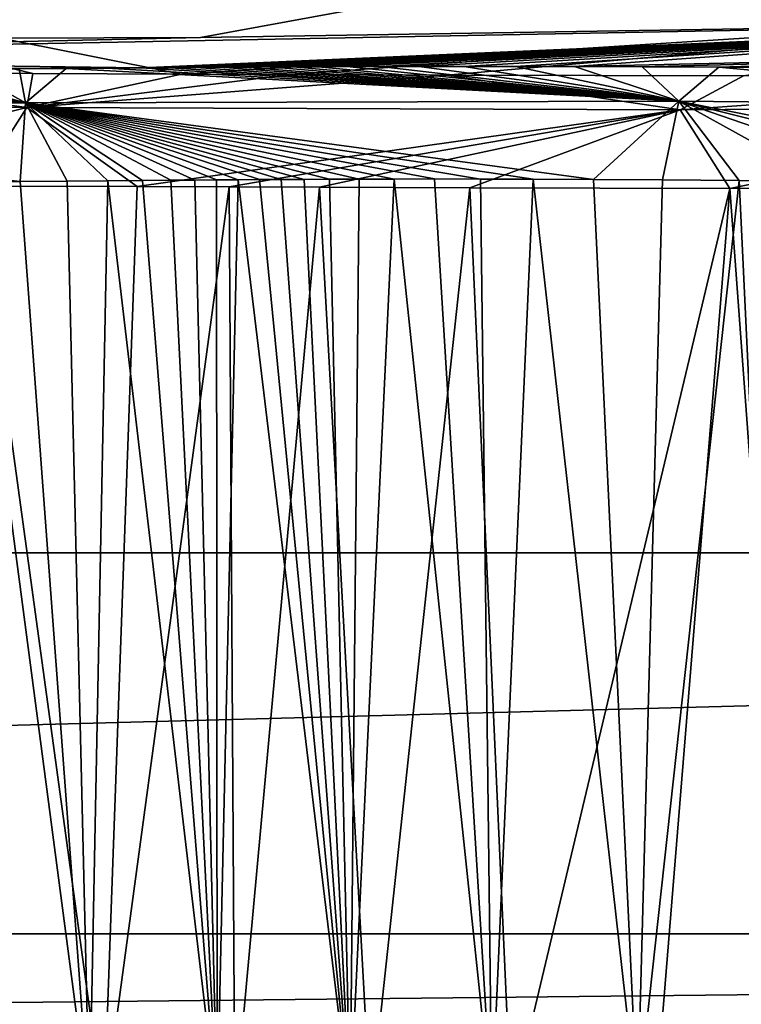
# Model space of a CAD drawing. Units: millimetres. Extents: x -620 to 620, y -860 to 10.
# Drawn here: x 297 to 314, y -138 to -114 of the extents above; entities that cross this region are included whole.
import ezdxf

# ---------------------------------------------------------------- set-up
doc = ezdxf.new("R2010")
doc.units = ezdxf.units.MM
doc.header["$LTSCALE"] = 81.481481
for name, color, linetype in [('21', 7, 'CONTINUOUS'), ('220', 7, 'CONTINUOUS'), ('39', 7, 'CONTINUOUS'), ('48', 7, 'CONTINUOUS'), ('53', 7, 'CONTINUOUS'), ('54', 7, 'CONTINUOUS'), ('56', 7, 'CONTINUOUS'), ('62', 7, 'CONTINUOUS')]:
    doc.layers.add(name, color=color, linetype=linetype)

msp = doc.modelspace()

# ---------------------------------------------------------------- linework, layer by layer
at = {"layer": '21', "linetype": 'CONTINUOUS'}
for points in [[(461.642, -74.533, 393.741), (279.946, -22, 401.468), (454.351, -127.062, 386.474), (461.642, -74.533, 393.741)], [(454.351, -127.062, 386.474), (279.946, -22, 401.468), (279.946, -127.062, 386.889), (454.351, -127.062, 386.474)]]:
    msp.add_3dface(points, dxfattribs=at)
at = {"layer": '220', "linetype": 'CONTINUOUS'}
for points in [[(-511.176, -22), (615.5, 0), (-496.618, -126.914), (-511.176, -22)], [(-496.618, -126.914), (615.5, 0), (-491.499, -136.062), (-496.618, -126.914)], [(615.5, 0), (-486.494, -138.959), (-491.499, -136.062), (615.5, 0)], [(615.5, 0), (-480.573, -140), (-486.494, -138.959), (615.5, 0)], [(615.5, 0), (-73.104, -90), (-480.573, -140), (615.5, 0)], [(73.104, -90), (511.176, -22), (78.162, -126.458), (73.104, -90)], [(78.162, -126.458), (511.176, -22), (80.74, -132.279), (78.162, -126.458)], [(511.176, -22), (87.772, -137.582), (80.74, -132.279), (511.176, -22)], [(511.176, -22), (99.377, -140), (87.772, -137.582), (511.176, -22)], [(511.176, -22), (480.573, -140), (99.377, -140), (511.176, -22)]]:
    msp.add_3dface(points, dxfattribs=at)
at = {"layer": '39', "linetype": 'CONTINUOUS'}
for points in [[(454.351, -127.062, 386.474), (279.946, -127.062, 386.889), (105.536, -136.312, 382.1), (454.351, -127.062, 386.474)], [(454.336, -136.312, 381.467), (454.351, -127.062, 386.474), (105.536, -136.312, 382.1), (454.336, -136.312, 381.467)], [(105.529, -140, 372.25), (454.336, -136.312, 381.467), (105.536, -136.312, 382.1), (105.529, -140, 372.25)], [(454.336, -136.312, 381.467), (105.529, -140, 372.25), (279.919, -140, 372.031), (454.336, -136.312, 381.467)], [(454.307, -140, 371.616), (454.336, -136.312, 381.467), (279.919, -140, 372.031), (454.307, -140, 371.616)]]:
    msp.add_3dface(points, dxfattribs=at)
at = {"layer": '48', "linetype": 'CONTINUOUS'}
for points in [[(295.238, -140.705, 166.709), (298.323, -140.666, 166.706), (295.33, -118.056, 164.727), (295.238, -140.705, 166.709)], [(295.33, -118.056, 164.727), (298.323, -140.666, 166.706), (296.635, -118.047, 164.726), (295.33, -118.056, 164.727)], [(296.635, -118.047, 164.726), (298.323, -140.666, 166.706), (297.775, -118.039, 164.726), (296.635, -118.047, 164.726)], [(297.775, -118.039, 164.726), (298.323, -140.666, 166.706), (298.766, -118.032, 164.726), (297.775, -118.039, 164.726)], [(298.323, -140.666, 166.706), (301.419, -140.621, 166.726), (298.766, -118.032, 164.726), (298.323, -140.666, 166.706)], [(298.766, -118.032, 164.726), (301.419, -140.621, 166.726), (299.609, -118.025, 164.723), (298.766, -118.032, 164.726)], [(299.609, -118.025, 164.723), (301.419, -140.621, 166.726), (300.298, -118.019, 164.724), (299.609, -118.025, 164.723)], [(300.298, -118.019, 164.724), (301.419, -140.621, 166.726), (300.878, -118.013, 164.73), (300.298, -118.019, 164.724)], [(300.878, -118.013, 164.73), (301.419, -140.621, 166.726), (301.408, -118.009, 164.746), (300.878, -118.013, 164.73)], [(301.408, -118.009, 164.746), (301.419, -140.621, 166.726), (301.93, -118.005, 164.772), (301.408, -118.009, 164.746)], [(301.419, -140.621, 166.726), (304.655, -140.579, 167.105), (301.93, -118.005, 164.772), (301.419, -140.621, 166.726)], [(301.93, -118.005, 164.772), (304.655, -140.579, 167.105), (302.453, -118.001, 164.811), (301.93, -118.005, 164.772)], [(302.453, -118.001, 164.811), (304.655, -140.579, 167.105), (302.98, -117.998, 164.861), (302.453, -118.001, 164.811)], [(302.98, -117.998, 164.861), (304.655, -140.579, 167.105), (303.534, -117.995, 164.926), (302.98, -117.998, 164.861)], [(303.534, -117.995, 164.926), (304.655, -140.579, 167.105), (304.154, -117.992, 165.014), (303.534, -117.995, 164.926)], [(304.154, -117.992, 165.014), (304.655, -140.579, 167.105), (304.875, -117.989, 165.136), (304.154, -117.992, 165.014)], [(304.655, -140.579, 167.105), (308.097, -140.544, 168.046), (305.721, -117.987, 165.308), (304.655, -140.579, 167.105)], [(304.875, -117.989, 165.136), (304.655, -140.579, 167.105), (305.721, -117.987, 165.308), (304.875, -117.989, 165.136)], [(305.721, -117.987, 165.308), (308.097, -140.544, 168.046), (306.699, -117.986, 165.545), (305.721, -117.987, 165.308)], [(306.699, -117.986, 165.545), (308.097, -140.544, 168.046), (307.815, -117.987, 165.868), (306.699, -117.986, 165.545)], [(307.815, -117.987, 165.868), (308.097, -140.544, 168.046), (309.096, -117.99, 166.311), (307.815, -117.987, 165.868)], [(308.097, -140.544, 168.046), (311.632, -140.517, 169.671), (309.096, -117.99, 166.311), (308.097, -140.544, 168.046)], [(309.096, -117.99, 166.311), (311.632, -140.517, 169.671), (310.567, -117.996, 166.92), (309.096, -117.99, 166.311)], [(310.567, -117.996, 166.92), (311.632, -140.517, 169.671), (312.24, -118.005, 167.755), (310.567, -117.996, 166.92)], [(312.24, -118.005, 167.755), (311.632, -140.517, 169.671), (314.105, -118.02, 168.884), (312.24, -118.005, 167.755)], [(311.632, -140.517, 169.671), (315.173, -140.502, 172.153), (314.105, -118.02, 168.884), (311.632, -140.517, 169.671)], [(314.105, -118.02, 168.884), (315.173, -140.502, 172.153), (316.154, -118.039, 170.411), (314.105, -118.02, 168.884)], [(295.504, -140.702, 253.292), (295.573, -118.158, 255.264), (298.673, -140.661, 253.295), (295.504, -140.702, 253.292)], [(295.573, -118.158, 255.264), (299.48, -118.172, 255.264), (298.673, -140.661, 253.295), (295.573, -118.158, 255.264)], [(299.48, -118.172, 255.264), (301.715, -118.178, 255.225), (298.673, -140.661, 253.295), (299.48, -118.172, 255.264)], [(298.673, -140.661, 253.295), (301.715, -118.178, 255.225), (301.855, -140.615, 253.25), (298.673, -140.661, 253.295)], [(301.715, -118.178, 255.225), (303.912, -118.187, 255.005), (301.855, -140.615, 253.25), (301.715, -118.178, 255.225)], [(301.855, -140.615, 253.25), (303.912, -118.187, 255.005), (305.145, -140.574, 252.796), (301.855, -140.615, 253.25)], [(303.912, -118.187, 255.005), (307.561, -118.203, 254.19), (305.145, -140.574, 252.796), (303.912, -118.187, 255.005)], [(305.145, -140.574, 252.796), (307.561, -118.203, 254.19), (308.565, -140.539, 251.78), (305.145, -140.574, 252.796)], [(307.561, -118.203, 254.19), (313.872, -118.214, 251.249), (308.565, -140.539, 251.78), (307.561, -118.203, 254.19)], [(308.565, -140.539, 251.78), (313.872, -118.214, 251.249), (312.061, -140.514, 250.079), (308.565, -140.539, 251.78)], [(312.061, -140.514, 250.079), (313.872, -118.214, 251.249), (315.522, -140.501, 247.543), (312.061, -140.514, 250.079)], [(313.872, -118.214, 251.249), (322.795, -118.141, 240.997), (315.522, -140.501, 247.543), (313.872, -118.214, 251.249)]]:
    msp.add_3dface(points, dxfattribs=at)
at = {"layer": '53', "linetype": 'CONTINUOUS'}
for points in [[(279.866, -111.311, 309.724), (325.362, -113.859, 279.772), (300.558, -115.439, 258.112), (279.866, -111.311, 309.724)], [(290.427, -115.397, 258.105), (279.866, -111.311, 309.724), (296.946, -115.428, 258.11), (290.427, -115.397, 258.105)], [(296.946, -115.428, 258.11), (279.866, -111.311, 309.724), (300.558, -115.439, 258.112), (296.946, -115.428, 258.11)], [(300.558, -115.439, 258.112), (325.362, -113.859, 279.772), (303.202, -115.447, 257.971), (300.558, -115.439, 258.112)], [(303.202, -115.447, 257.971), (325.362, -113.859, 279.772), (306.998, -115.462, 257.315), (303.202, -115.447, 257.971)], [(306.998, -115.462, 257.315), (325.362, -113.859, 279.772), (314.204, -115.479, 254.41), (306.998, -115.462, 257.315)], [(279.866, -115.025, 156.395), (325.362, -114.166, 151.151), (301.019, -114.551, 151.065), (279.866, -115.025, 156.395)], [(325.362, -114.166, 151.151), (279.866, -115.025, 156.395), (299.578, -115.291, 161.901), (325.362, -114.166, 151.151)], [(300.289, -115.285, 161.901), (325.362, -114.166, 151.151), (299.578, -115.291, 161.901), (300.289, -115.285, 161.901)], [(300.91, -115.28, 161.908), (325.362, -114.166, 151.151), (300.289, -115.285, 161.901), (300.91, -115.28, 161.908)], [(301.497, -115.275, 161.925), (325.362, -114.166, 151.151), (300.91, -115.28, 161.908), (301.497, -115.275, 161.925)], [(302.087, -115.271, 161.955), (325.362, -114.166, 151.151), (301.497, -115.275, 161.925), (302.087, -115.271, 161.955)], [(302.676, -115.267, 161.998), (325.362, -114.166, 151.151), (302.087, -115.271, 161.955), (302.676, -115.267, 161.998)], [(303.265, -115.264, 162.054), (325.362, -114.166, 151.151), (302.676, -115.267, 161.998), (303.265, -115.264, 162.054)], [(303.883, -115.261, 162.126), (325.362, -114.166, 151.151), (303.265, -115.264, 162.054), (303.883, -115.261, 162.126)], [(304.575, -115.258, 162.224), (325.362, -114.166, 151.151), (303.883, -115.261, 162.126), (304.575, -115.258, 162.224)], [(305.381, -115.255, 162.36), (325.362, -114.166, 151.151), (304.575, -115.258, 162.224), (305.381, -115.255, 162.36)], [(306.327, -115.253, 162.551), (325.362, -114.166, 151.151), (305.381, -115.255, 162.36), (306.327, -115.253, 162.551)], [(307.42, -115.252, 162.815), (325.362, -114.166, 151.151), (306.327, -115.253, 162.551), (307.42, -115.252, 162.815)], [(308.668, -115.253, 163.175), (325.362, -114.166, 151.151), (307.42, -115.252, 162.815), (308.668, -115.253, 163.175)], [(310.099, -115.256, 163.668), (325.362, -114.166, 151.151), (308.668, -115.253, 163.175), (310.099, -115.256, 163.668)], [(325.363, -114.917, 164.055), (325.362, -114.166, 151.151), (310.099, -115.256, 163.668), (325.363, -114.917, 164.055)], [(279.866, -114.627, 151.048), (279.866, -115.025, 156.395), (301.019, -114.551, 151.065), (279.866, -114.627, 151.048)], [(311.743, -115.261, 164.346), (325.363, -114.917, 164.055), (310.099, -115.256, 163.668), (311.743, -115.261, 164.346)], [(313.612, -115.271, 165.275), (325.363, -114.917, 164.055), (311.743, -115.261, 164.346), (313.612, -115.271, 165.275)], [(315.696, -115.285, 166.531), (325.363, -114.917, 164.055), (313.612, -115.271, 165.275), (315.696, -115.285, 166.531)], [(279.866, -115.025, 156.395), (279.866, -115.364, 161.909), (299.578, -115.291, 161.901), (279.866, -115.025, 156.395)], [(299.578, -115.291, 161.901), (279.866, -115.364, 161.909), (297.755, -115.306, 161.904), (299.578, -115.291, 161.901)], [(297.755, -115.306, 161.904), (279.866, -115.364, 161.909), (296.615, -115.314, 161.904), (297.755, -115.306, 161.904)], [(298.74, -115.298, 161.903), (299.578, -115.291, 161.901), (297.755, -115.306, 161.904), (298.74, -115.298, 161.903)]]:
    msp.add_3dface(points, dxfattribs=at)
at = {"layer": '54', "linetype": 'CONTINUOUS'}
for points in [[(279.866, -116.194, 256.187), (290.427, -115.397, 258.105), (296.8, -116.253, 256.182), (279.866, -116.194, 256.187)], [(290.427, -115.397, 258.105), (296.946, -115.428, 258.11), (296.8, -116.253, 256.182), (290.427, -115.397, 258.105)], [(296.946, -115.428, 258.11), (300.558, -115.439, 258.112), (296.8, -116.253, 256.182), (296.946, -115.428, 258.11)], [(300.558, -115.439, 258.112), (303.202, -115.447, 257.971), (296.8, -116.253, 256.182), (300.558, -115.439, 258.112)], [(303.202, -115.447, 257.971), (306.998, -115.462, 257.315), (296.8, -116.253, 256.182), (303.202, -115.447, 257.971)], [(296.8, -116.253, 256.182), (306.998, -115.462, 257.315), (312.666, -116.305, 253.038), (296.8, -116.253, 256.182)], [(306.998, -115.462, 257.315), (314.204, -115.479, 254.41), (312.666, -116.305, 253.038), (306.998, -115.462, 257.315)], [(314.204, -115.479, 254.41), (325.362, -115.406, 242.215), (312.666, -116.305, 253.038), (314.204, -115.479, 254.41)], [(312.666, -116.305, 253.038), (325.362, -115.406, 242.215), (323.624, -116.23, 241.396), (312.666, -116.305, 253.038)], [(289.36, -118.127, 255.267), (279.866, -116.194, 256.187), (296.8, -116.253, 256.182), (289.36, -118.127, 255.267)], [(295.573, -118.158, 255.264), (289.36, -118.127, 255.267), (296.8, -116.253, 256.182), (295.573, -118.158, 255.264)], [(299.48, -118.172, 255.264), (295.573, -118.158, 255.264), (296.8, -116.253, 256.182), (299.48, -118.172, 255.264)], [(299.48, -118.172, 255.264), (296.8, -116.253, 256.182), (312.666, -116.305, 253.038), (299.48, -118.172, 255.264)], [(301.715, -118.178, 255.225), (299.48, -118.172, 255.264), (312.666, -116.305, 253.038), (301.715, -118.178, 255.225)], [(303.912, -118.187, 255.005), (301.715, -118.178, 255.225), (312.666, -116.305, 253.038), (303.912, -118.187, 255.005)], [(307.561, -118.203, 254.19), (303.912, -118.187, 255.005), (312.666, -116.305, 253.038), (307.561, -118.203, 254.19)], [(313.872, -118.214, 251.249), (307.561, -118.203, 254.19), (312.666, -116.305, 253.038), (313.872, -118.214, 251.249)], [(313.872, -118.214, 251.249), (312.666, -116.305, 253.038), (323.624, -116.23, 241.396), (313.872, -118.214, 251.249)], [(322.795, -118.141, 240.997), (313.872, -118.214, 251.249), (323.624, -116.23, 241.396), (322.795, -118.141, 240.997)]]:
    msp.add_3dface(points, dxfattribs=at)
at = {"layer": '56', "linetype": 'CONTINUOUS'}
for points in [[(282.925, -115.362, 161.908), (279.866, -116.204, 163.83), (296.768, -116.138, 163.809), (282.925, -115.362, 161.908)], [(285.654, -115.358, 161.908), (282.925, -115.362, 161.908), (296.768, -116.138, 163.809), (285.654, -115.358, 161.908)], [(288.079, -115.352, 161.908), (285.654, -115.358, 161.908), (296.768, -116.138, 163.809), (288.079, -115.352, 161.908)], [(290.229, -115.346, 161.907), (288.079, -115.352, 161.908), (296.768, -116.138, 163.809), (290.229, -115.346, 161.907)], [(292.135, -115.338, 161.906), (290.229, -115.346, 161.907), (296.768, -116.138, 163.809), (292.135, -115.338, 161.906)], [(293.823, -115.33, 161.906), (292.135, -115.338, 161.906), (296.768, -116.138, 163.809), (293.823, -115.33, 161.906)], [(295.311, -115.322, 161.905), (293.823, -115.33, 161.906), (296.768, -116.138, 163.809), (295.311, -115.322, 161.905)], [(296.615, -115.314, 161.904), (295.311, -115.322, 161.905), (296.768, -116.138, 163.809), (296.615, -115.314, 161.904)], [(297.755, -115.306, 161.904), (296.615, -115.314, 161.904), (296.768, -116.138, 163.809), (297.755, -115.306, 161.904)], [(297.755, -115.306, 161.904), (296.768, -116.138, 163.809), (312.64, -116.097, 166.929), (297.755, -115.306, 161.904)], [(298.74, -115.298, 161.903), (297.755, -115.306, 161.904), (312.64, -116.097, 166.929), (298.74, -115.298, 161.903)], [(299.578, -115.291, 161.901), (298.74, -115.298, 161.903), (312.64, -116.097, 166.929), (299.578, -115.291, 161.901)], [(300.289, -115.285, 161.901), (299.578, -115.291, 161.901), (312.64, -116.097, 166.929), (300.289, -115.285, 161.901)], [(300.91, -115.28, 161.908), (300.289, -115.285, 161.901), (312.64, -116.097, 166.929), (300.91, -115.28, 161.908)], [(301.497, -115.275, 161.925), (300.91, -115.28, 161.908), (312.64, -116.097, 166.929), (301.497, -115.275, 161.925)], [(302.087, -115.271, 161.955), (301.497, -115.275, 161.925), (312.64, -116.097, 166.929), (302.087, -115.271, 161.955)], [(302.676, -115.267, 161.998), (302.087, -115.271, 161.955), (312.64, -116.097, 166.929), (302.676, -115.267, 161.998)], [(303.265, -115.264, 162.054), (302.676, -115.267, 161.998), (312.64, -116.097, 166.929), (303.265, -115.264, 162.054)], [(303.883, -115.261, 162.126), (303.265, -115.264, 162.054), (312.64, -116.097, 166.929), (303.883, -115.261, 162.126)], [(304.575, -115.258, 162.224), (303.883, -115.261, 162.126), (312.64, -116.097, 166.929), (304.575, -115.258, 162.224)], [(305.381, -115.255, 162.36), (304.575, -115.258, 162.224), (312.64, -116.097, 166.929), (305.381, -115.255, 162.36)], [(306.327, -115.253, 162.551), (305.381, -115.255, 162.36), (312.64, -116.097, 166.929), (306.327, -115.253, 162.551)], [(307.42, -115.252, 162.815), (306.327, -115.253, 162.551), (312.64, -116.097, 166.929), (307.42, -115.252, 162.815)], [(308.668, -115.253, 163.175), (307.42, -115.252, 162.815), (312.64, -116.097, 166.929), (308.668, -115.253, 163.175)], [(310.099, -115.256, 163.668), (308.668, -115.253, 163.175), (312.64, -116.097, 166.929), (310.099, -115.256, 163.668)], [(311.743, -115.261, 164.346), (310.099, -115.256, 163.668), (312.64, -116.097, 166.929), (311.743, -115.261, 164.346)], [(313.612, -115.271, 165.275), (311.743, -115.261, 164.346), (312.64, -116.097, 166.929), (313.612, -115.271, 165.275)], [(323.597, -116.206, 178.548), (313.612, -115.271, 165.275), (312.64, -116.097, 166.929), (323.597, -116.206, 178.548)], [(315.696, -115.285, 166.531), (313.612, -115.271, 165.275), (323.597, -116.206, 178.548), (315.696, -115.285, 166.531)], [(279.866, -116.204, 163.83), (296.635, -118.047, 164.726), (296.768, -116.138, 163.809), (279.866, -116.204, 163.83)], [(296.635, -118.047, 164.726), (297.775, -118.039, 164.726), (296.768, -116.138, 163.809), (296.635, -118.047, 164.726)], [(296.768, -116.138, 163.809), (310.567, -117.996, 166.92), (312.64, -116.097, 166.929), (296.768, -116.138, 163.809)], [(297.775, -118.039, 164.726), (298.766, -118.032, 164.726), (296.768, -116.138, 163.809), (297.775, -118.039, 164.726)], [(298.766, -118.032, 164.726), (299.609, -118.025, 164.723), (296.768, -116.138, 163.809), (298.766, -118.032, 164.726)], [(299.609, -118.025, 164.723), (300.298, -118.019, 164.724), (296.768, -116.138, 163.809), (299.609, -118.025, 164.723)], [(300.298, -118.019, 164.724), (300.878, -118.013, 164.73), (296.768, -116.138, 163.809), (300.298, -118.019, 164.724)], [(300.878, -118.013, 164.73), (301.408, -118.009, 164.746), (296.768, -116.138, 163.809), (300.878, -118.013, 164.73)], [(301.408, -118.009, 164.746), (301.93, -118.005, 164.772), (296.768, -116.138, 163.809), (301.408, -118.009, 164.746)], [(301.93, -118.005, 164.772), (302.453, -118.001, 164.811), (296.768, -116.138, 163.809), (301.93, -118.005, 164.772)], [(302.453, -118.001, 164.811), (302.98, -117.998, 164.861), (296.768, -116.138, 163.809), (302.453, -118.001, 164.811)], [(302.98, -117.998, 164.861), (303.534, -117.995, 164.926), (296.768, -116.138, 163.809), (302.98, -117.998, 164.861)], [(303.534, -117.995, 164.926), (304.154, -117.992, 165.014), (296.768, -116.138, 163.809), (303.534, -117.995, 164.926)], [(304.154, -117.992, 165.014), (304.875, -117.989, 165.136), (296.768, -116.138, 163.809), (304.154, -117.992, 165.014)], [(304.875, -117.989, 165.136), (305.721, -117.987, 165.308), (296.768, -116.138, 163.809), (304.875, -117.989, 165.136)], [(305.721, -117.987, 165.308), (306.699, -117.986, 165.545), (296.768, -116.138, 163.809), (305.721, -117.987, 165.308)], [(306.699, -117.986, 165.545), (307.815, -117.987, 165.868), (296.768, -116.138, 163.809), (306.699, -117.986, 165.545)], [(307.815, -117.987, 165.868), (309.096, -117.99, 166.311), (296.768, -116.138, 163.809), (307.815, -117.987, 165.868)], [(309.096, -117.99, 166.311), (310.567, -117.996, 166.92), (296.768, -116.138, 163.809), (309.096, -117.99, 166.311)], [(310.567, -117.996, 166.92), (312.24, -118.005, 167.755), (312.64, -116.097, 166.929), (310.567, -117.996, 166.92)], [(312.24, -118.005, 167.755), (314.105, -118.02, 168.884), (312.64, -116.097, 166.929), (312.24, -118.005, 167.755)], [(314.105, -118.02, 168.884), (316.154, -118.039, 170.411), (312.64, -116.097, 166.929), (314.105, -118.02, 168.884)], [(316.154, -118.039, 170.411), (318.359, -118.064, 172.476), (312.64, -116.097, 166.929), (316.154, -118.039, 170.411)], [(318.359, -118.064, 172.476), (320.623, -118.09, 175.248), (312.64, -116.097, 166.929), (318.359, -118.064, 172.476)], [(320.623, -118.09, 175.248), (322.765, -118.114, 178.932), (312.64, -116.097, 166.929), (320.623, -118.09, 175.248)], [(322.765, -118.114, 178.932), (323.597, -116.206, 178.548), (312.64, -116.097, 166.929), (322.765, -118.114, 178.932)], [(295.33, -118.056, 164.727), (296.635, -118.047, 164.726), (279.866, -116.204, 163.83), (295.33, -118.056, 164.727)]]:
    msp.add_3dface(points, dxfattribs=at)
at = {"layer": '62', "linetype": 'CONTINUOUS'}
for points in [[(279.866, -114.627, 151.048), (301.019, -114.551, 151.065), (325.237, -110.118, 141.919), (279.866, -114.627, 151.048)], [(279.866, -110.533, 141.92), (279.866, -114.627, 151.048), (325.237, -110.118, 141.919), (279.866, -110.533, 141.92)], [(301.019, -114.551, 151.065), (325.362, -114.166, 151.151), (325.237, -110.118, 141.919), (301.019, -114.551, 151.065)]]:
    msp.add_3dface(points, dxfattribs=at)

doc.saveas('drawing.dxf')
